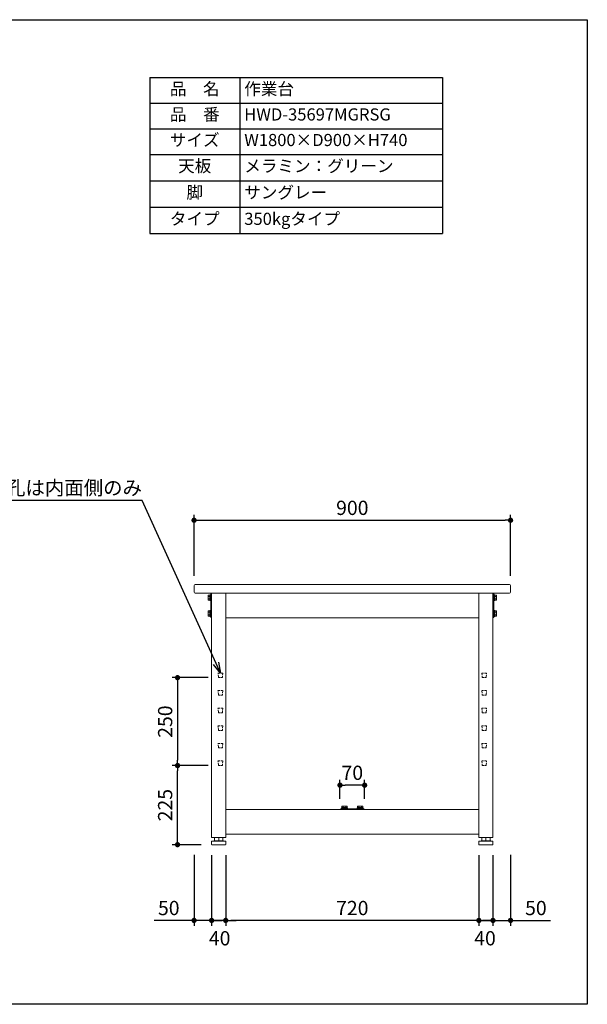
# Model space of a CAD drawing. Units: millimetres. Extents: x 24802 to 28802, y -12298 to -9498.
# Drawn here: x 27188 to 28802, y -12298 to -9498 of the extents above; entities that cross this region are included whole.
import ezdxf
from ezdxf import colors
from ezdxf.entities.mleader import LeaderData, LeaderLine
from ezdxf.math import Vec2, Vec3

# ---------------------------------------------------------------- set-up
doc = ezdxf.new("R2010")
doc.units = ezdxf.units.MM
doc.header["$LTSCALE"] = 10
doc.linetypes.add('DASHED', pattern=[0.75, 0.5, -0.25])
doc.layers.get('0').update_dxf_attribs({"linetype": 'CONTINUOUS'})
doc.layers.get('DEFPOINTS').update_dxf_attribs({"linetype": 'CONTINUOUS'})
for name, color, linetype, lineweight in [('dimension', 9, 'CONTINUOUS', 9), ('text', 7, 'CONTINUOUS', 15), ('アジャスター', 165, 'CONTINUOUS', 15), ('エッジ-continuous', 6, 'CONTINUOUS', 15), ('ブラインドナット', 6, 'CONTINUOUS', 15), ('ボルトナット', 142, 'CONTINUOUS', 9), ('上つなぎ', 4, 'CONTINUOUS', 15), ('下つなぎ', 205, 'CONTINUOUS', 15), ('天ビーム', 155, 'CONTINUOUS', 15), ('支柱', 3, 'CONTINUOUS', 15), ('足掛けビーム', 223, 'CONTINUOUS', 15)]:
    doc.layers.add(name, color=color, linetype=linetype, lineweight=lineweight)
doc.dimstyles.new('Standard$0', dxfattribs={"dimtxt": 2.7, "dimasz": 1, "dimexe": 1, "dimexo": 2, "dimgap": 1, "dimtad": 1, "dimdec": 4, "dimdsep": 46, "dimtxsty": 'Standard', "dimblk": 'DOT', "dimcen": 0, "dimazin": 2, "dimtm": 1e-09, "dimtfac": 1, "dimtdec": 4, "dimtmove": 0, "dimatfit": 1, "dimldrblk": 'OPEN30', "dimfxl": 1, "dimtolj": 1, "dimarcsym": 0})

# ---------------------------------------------------------------- blocks, each defined once
blk = doc.blocks.new('_Dot')
at = {"color": 0, "linetype": 'ByBlock', "lineweight": -2}
blk.add_line((-0.5, 0), (-1, 0), dxfattribs=at)
at = {"color": 0, "linetype": 'ByBlock', "const_width": 0.5}
blk.add_lwpolyline([(-0.25, 0, 1), (0.25, 0, 1)], format="xyb", close=True, dxfattribs=at)
blk = doc.blocks.new('*D46')
at = {"layer": 'DEFPOINTS', "color": 0, "transparency": 16777216}
for p in [(28583.8, -10921.8), (27683.8, -11109.4), (28583.8, -11109.4)]:
    blk.add_point(p, dxfattribs=at)
at = {"layer": 'dimension', "color": 0, "lineweight": -2, "transparency": 16777216}
for p, q in [((27683.8, -11079.4), (27683.8, -10906.8)), ((28583.8, -11079.4), (28583.8, -10906.8)), ((27698.8, -10921.8), (28568.8, -10921.8))]:
    blk.add_line(p, q, dxfattribs=at)
at = {"layer": 'dimension', "color": 0, "lineweight": -2, "transparency": 16777216, "xscale": 15, "yscale": 15, "zscale": 15, "rotation": 180}
blk.add_blockref('_Dot', (27683.8, -10921.8), dxfattribs=at)
at = {"layer": 'dimension', "color": 0, "lineweight": -2, "transparency": 16777216, "xscale": 15, "yscale": 15, "zscale": 15}
blk.add_blockref('_Dot', (28583.8, -10921.8), dxfattribs=at)
at = {"layer": 'dimension', "color": 0, "transparency": 16777216, "insert": (28133.8, -10886.5), "char_height": 40.5, "attachment_point": 5}
blk.add_mtext('\\A1;900', dxfattribs=at)
blk = doc.blocks.new('_Open30')
at = {"color": 0, "linetype": 'ByBlock', "lineweight": -2}
for p, q in [((-1, 0.268), (0, 0)), ((0, 0), (-1, -0.268)), ((0, 0), (-1, 0))]:
    blk.add_line(p, q, dxfattribs=at)
blk = doc.blocks.new('*D47')
at = {"layer": 'DEFPOINTS', "color": 0, "transparency": 16777216}
for p in [(27773.8, -11843.9), (28493.8, -11843.9), (27773.8, -12059.7)]:
    blk.add_point(p, dxfattribs=at)
at = {"layer": 'dimension', "color": 0, "lineweight": -2, "transparency": 16777216}
for p, q in [((27773.8, -11873.9), (27773.8, -12074.7)), ((28493.8, -11873.9), (28493.8, -12074.7)), ((28478.8, -12059.7), (27788.8, -12059.7))]:
    blk.add_line(p, q, dxfattribs=at)
at = {"layer": 'dimension', "color": 0, "lineweight": -2, "transparency": 16777216, "xscale": 15, "yscale": 15, "zscale": 15, "rotation": 180}
blk.add_blockref('_Dot', (27773.8, -12059.7), dxfattribs=at)
at = {"layer": 'dimension', "color": 0, "lineweight": -2, "transparency": 16777216, "xscale": 15, "yscale": 15, "zscale": 15}
blk.add_blockref('_Dot', (28493.8, -12059.7), dxfattribs=at)
at = {"layer": 'dimension', "color": 0, "transparency": 16777216, "insert": (28133.8, -12024.5), "char_height": 40.5, "attachment_point": 5}
blk.add_mtext('\\A1;720', dxfattribs=at)
blk = doc.blocks.new('*D48')
at = {"layer": 'DEFPOINTS', "color": 0, "transparency": 16777216}
for p in [(27683.8, -11843.2), (27733.8, -11843.9), (27733.8, -12059.7)]:
    blk.add_point(p, dxfattribs=at)
at = {"layer": 'dimension', "color": 0, "lineweight": -2, "transparency": 16777216}
for p, q in [((27683.8, -11873.2), (27683.8, -12074.7)), ((27733.8, -11873.9), (27733.8, -12074.7)), ((27668.8, -12059.7), (27570, -12059.7)), ((27733.8, -12059.7), (27683.8, -12059.7)), ((27748.8, -12059.7), (27763.8, -12059.7))]:
    blk.add_line(p, q, dxfattribs=at)
at = {"layer": 'dimension', "color": 0, "lineweight": -2, "transparency": 16777216, "xscale": 15, "yscale": 15, "zscale": 15}
blk.add_blockref('_Dot', (27683.8, -12059.7), dxfattribs=at)
at = {"layer": 'dimension', "color": 0, "lineweight": -2, "transparency": 16777216, "xscale": 15, "yscale": 15, "zscale": 15, "rotation": 180}
blk.add_blockref('_Dot', (27733.8, -12059.7), dxfattribs=at)
at = {"layer": 'dimension', "color": 0, "transparency": 16777216, "insert": (27611.9, -12024.5), "char_height": 40.5, "attachment_point": 5}
blk.add_mtext('\\A1;50', dxfattribs=at)
blk = doc.blocks.new('*D49')
at = {"layer": 'DEFPOINTS', "color": 0, "transparency": 16777216}
for p in [(28533.8, -11843.9), (28583.8, -11843.4), (28533.8, -12059.7)]:
    blk.add_point(p, dxfattribs=at)
at = {"layer": 'dimension', "color": 0, "lineweight": -2, "transparency": 16777216}
for p, q in [((28533.8, -11873.9), (28533.8, -12074.7)), ((28583.8, -11873.4), (28583.8, -12074.7)), ((28518.8, -12059.7), (28503.8, -12059.7)), ((28533.8, -12059.7), (28583.8, -12059.7)), ((28598.8, -12059.7), (28697.7, -12059.7))]:
    blk.add_line(p, q, dxfattribs=at)
at = {"layer": 'dimension', "color": 0, "lineweight": -2, "transparency": 16777216, "xscale": 15, "yscale": 15, "zscale": 15}
blk.add_blockref('_Dot', (28533.8, -12059.7), dxfattribs=at)
at = {"layer": 'dimension', "color": 0, "lineweight": -2, "transparency": 16777216, "xscale": 15, "yscale": 15, "zscale": 15, "rotation": 180}
blk.add_blockref('_Dot', (28583.8, -12059.7), dxfattribs=at)
at = {"layer": 'dimension', "color": 0, "transparency": 16777216, "insert": (28655.8, -12024.5), "char_height": 40.5, "attachment_point": 5}
blk.add_mtext('\\A1;50', dxfattribs=at)
blk = doc.blocks.new('*D56')
at = {"layer": 'DEFPOINTS', "color": 0, "transparency": 16777216}
for p in [(28493.8, -11843.9), (28533.8, -11843.9), (28533.8, -12059.7)]:
    blk.add_point(p, dxfattribs=at)
at = {"layer": 'dimension', "color": 0, "lineweight": -2, "transparency": 16777216}
for p, q in [((28493.8, -11873.9), (28493.8, -12074.7)), ((28533.8, -11873.9), (28533.8, -12074.7)), ((28478.8, -12059.7), (28463.8, -12059.7)), ((28493.8, -12059.7), (28533.8, -12059.7)), ((28548.8, -12059.7), (28563.8, -12059.7))]:
    blk.add_line(p, q, dxfattribs=at)
at = {"layer": 'dimension', "color": 0, "lineweight": -2, "transparency": 16777216, "xscale": 15, "yscale": 15, "zscale": 15}
blk.add_blockref('_Dot', (28493.8, -12059.7), dxfattribs=at)
at = {"layer": 'dimension', "color": 0, "lineweight": -2, "transparency": 16777216, "xscale": 15, "yscale": 15, "zscale": 15, "rotation": 180}
blk.add_blockref('_Dot', (28533.8, -12059.7), dxfattribs=at)
at = {"layer": 'dimension', "color": 0, "transparency": 16777216, "insert": (28511.1, -12110.5), "char_height": 40.5, "attachment_point": 5}
blk.add_mtext('\\A1;40', dxfattribs=at)
blk = doc.blocks.new('*D57')
at = {"layer": 'DEFPOINTS', "color": 0, "transparency": 16777216}
for p in [(27733.8, -11843.9), (27773.8, -11843.9), (27733.8, -12059.7)]:
    blk.add_point(p, dxfattribs=at)
at = {"layer": 'dimension', "color": 0, "lineweight": -2, "transparency": 16777216}
for p, q in [((27733.8, -11873.9), (27733.8, -12074.7)), ((27773.8, -11873.9), (27773.8, -12074.7)), ((27718.8, -12059.7), (27703.8, -12059.7)), ((27773.8, -12059.7), (27733.8, -12059.7)), ((27788.8, -12059.7), (27803.8, -12059.7))]:
    blk.add_line(p, q, dxfattribs=at)
at = {"layer": 'dimension', "color": 0, "lineweight": -2, "transparency": 16777216, "xscale": 15, "yscale": 15, "zscale": 15}
blk.add_blockref('_Dot', (27733.8, -12059.7), dxfattribs=at)
at = {"layer": 'dimension', "color": 0, "lineweight": -2, "transparency": 16777216, "xscale": 15, "yscale": 15, "zscale": 15, "rotation": 180}
blk.add_blockref('_Dot', (27773.8, -12059.7), dxfattribs=at)
at = {"layer": 'dimension', "color": 0, "transparency": 16777216, "insert": (27756.6, -12110.5), "char_height": 40.5, "attachment_point": 5}
blk.add_mtext('\\A1;40', dxfattribs=at)
blk = doc.blocks.new('*D39')
at = {"layer": 'DEFPOINTS', "color": 0, "transparency": 16777216}
for p in [(27636.9, -11619.4), (27753.5, -11619.4), (27734.3, -11844.4)]:
    blk.add_point(p, dxfattribs=at)
at = {"layer": 'dimension', "color": 0, "lineweight": -2, "transparency": 16777216}
for p, q in [((27723.5, -11619.4), (27621.9, -11619.4)), ((27636.9, -11829.4), (27636.9, -11634.4)), ((27704.3, -11844.4), (27621.9, -11844.4))]:
    blk.add_line(p, q, dxfattribs=at)
at = {"layer": 'dimension', "color": 0, "lineweight": -2, "transparency": 16777216, "xscale": 15, "yscale": 15, "zscale": 15}
for p, rotation in [((27636.9, -11619.4), 90), ((27636.9, -11844.4), 270)]:
    blk.add_blockref('_Dot', p, dxfattribs=dict(at, rotation=rotation))
at = {"layer": 'dimension', "color": 0, "transparency": 16777216, "insert": (27601.6, -11731.9), "char_height": 40.5, "attachment_point": 5, "rotation": 90}
blk.add_mtext('\\A1;225', dxfattribs=at)
blk = doc.blocks.new('*D40')
at = {"layer": 'DEFPOINTS', "color": 0, "transparency": 16777216}
for p in [(27753.5, -11369.4), (27636.9, -11619.4), (27753.5, -11619.4)]:
    blk.add_point(p, dxfattribs=at)
at = {"layer": 'dimension', "color": 0, "lineweight": -2, "transparency": 16777216}
for p, q in [((27723.5, -11369.4), (27621.9, -11369.4)), ((27636.9, -11384.4), (27636.9, -11604.4)), ((27723.5, -11619.4), (27621.9, -11619.4))]:
    blk.add_line(p, q, dxfattribs=at)
at = {"layer": 'dimension', "color": 0, "lineweight": -2, "transparency": 16777216, "xscale": 15, "yscale": 15, "zscale": 15}
for p, rotation in [((27636.9, -11369.4), 90), ((27636.9, -11619.4), 270)]:
    blk.add_blockref('_Dot', p, dxfattribs=dict(at, rotation=rotation))
at = {"layer": 'dimension', "color": 0, "transparency": 16777216, "insert": (27601.6, -11494.4), "char_height": 40.5, "attachment_point": 5, "rotation": 90}
blk.add_mtext('\\A1;250', dxfattribs=at)
blk = doc.blocks.new('*D41')
at = {"layer": 'DEFPOINTS', "color": 0, "transparency": 16777216}
for p in [(28098.8, -11675.2), (28098.8, -11744.4), (28168.8, -11744.4)]:
    blk.add_point(p, dxfattribs=at)
at = {"layer": 'dimension', "color": 0, "lineweight": -2, "transparency": 16777216}
for p, q in [((28098.8, -11714.4), (28098.8, -11660.2)), ((28153.8, -11675.2), (28113.8, -11675.2)), ((28168.8, -11714.4), (28168.8, -11660.2))]:
    blk.add_line(p, q, dxfattribs=at)
at = {"layer": 'dimension', "color": 0, "lineweight": -2, "transparency": 16777216, "xscale": 15, "yscale": 15, "zscale": 15, "rotation": 180}
blk.add_blockref('_Dot', (28098.8, -11675.2), dxfattribs=at)
at = {"layer": 'dimension', "color": 0, "lineweight": -2, "transparency": 16777216, "xscale": 15, "yscale": 15, "zscale": 15}
blk.add_blockref('_Dot', (28168.8, -11675.2), dxfattribs=at)
at = {"layer": 'dimension', "color": 0, "transparency": 16777216, "insert": (28133.8, -11639.9), "char_height": 40.5, "attachment_point": 5}
blk.add_mtext('\\A1;70', dxfattribs=at)
blk = doc.blocks.new('*T97')
at = {"layer": 'text', "color": 0, "linetype": 'ByBlock', "lineweight": -2, "transparency": 16777216}
for p, q in [((0, 0), (832, 0)), ((0, 0), (0, -443.4)), ((256, 0), (256, -443.4)), ((832, 0), (832, -443.4)), ((0, -72.7), (832, -72.7)), ((0, -145.5), (832, -145.5)), ((0, -218.2), (832, -218.2)), ((0, -293.3), (832, -293.3)), ((0, -368.3), (832, -368.3)), ((0, -443.4), (832, -443.4))]:
    blk.add_line(p, q, dxfattribs=at)
at = {"layer": 'text', "color": 0, "transparency": 16777216}
for s, insert, char_height, width, attachment_point in [('品\u3000名', (128, -36.4), 34.56, 230.4, 5), ('作業台', (268.8, -36.4), 34.56, 550.4, 4), ('品\u3000番', (128, -109.1), 34.56, 230.4, 5), ('HWD-35697MGRSG', (268.8, -109.1), 34.56, 550.4, 4), ('サイズ', (128, -181.8), 34.56, 230.4, 5), ('W1800×D900×H740', (268.8, -181.8), 34.56, 550.4, 4), ('天板', (128, -255.7), 34.56, 230.4, 5), ('メラミン：グリーン', (268.8, -255.7), 34.56, 550.4, 4), ('脚', (128, -330.8), 34.6, 230.4, 5), ('サングレー', (268.8, -330.8), 34.56, 550.4, 4), ('タイプ', (128, -405.9), 34.56, 230.4, 5), ('350kgタイプ', (268.8, -405.9), 34.56, 550.4, 4)]:
    blk.add_mtext(s, dxfattribs=dict(at, insert=insert, char_height=char_height, width=width, attachment_point=attachment_point))

msp = doc.modelspace()

# ---------------------------------------------------------------- linework, layer by layer
at = {"layer": 'DEFPOINTS'}
msp.add_lwpolyline([(24802.01288, -9498.3047), (28802.01288, -9498.3047), (28802.01288, -12298.3047), (24802.01288, -12298.3047)], close=True, dxfattribs=at)
at = {"layer": 'アジャスター'}
for p, q in [((27733.8439, -11835.37923), (27733.8439, -11843.87923)), ((27734.6566, -11834.39693), (27739.9939, -11833.37923)), ((27734.8439, -11834.37923), (27772.8439, -11834.37923)), ((27739.9939, -11833.37923), (27767.6939, -11833.37923)), ((27741.84945, -11833.37923), (27741.84945, -11824.87923)), ((27742.34945, -11824.37923), (27765.33836, -11824.37923)), ((27753.8439, -11833.37923), (27753.8439, -11824.37923)), ((27765.83836, -11833.37923), (27765.83836, -11824.87923)), ((27773.03121, -11834.39693), (27767.6939, -11833.37923)), ((27773.8439, -11835.37923), (27773.8439, -11843.87923)), ((28493.8439, -11835.37923), (28493.8439, -11843.87923)), ((28494.6566, -11834.39693), (28499.9939, -11833.37923)), ((28494.8439, -11834.37923), (28532.8439, -11834.37923)), ((28499.9939, -11833.37923), (28527.6939, -11833.37923)), ((28501.84945, -11833.37923), (28501.84945, -11824.87923)), ((28502.34945, -11824.37923), (28525.33836, -11824.37923)), ((28513.8439, -11833.37923), (28513.8439, -11824.37923)), ((28525.83836, -11833.37923), (28525.83836, -11824.87923)), ((28533.03121, -11834.39693), (28527.6939, -11833.37923)), ((28533.8439, -11835.37923), (28533.8439, -11843.87923)), ((27734.3439, -11844.37923), (27773.3439, -11844.37923)), ((28494.3439, -11844.37923), (28533.3439, -11844.37923))]:
    msp.add_line(p, q, dxfattribs=at)
for centre, radius, start, end in [((27734.8439, -11835.37923), 1, 90, 180), ((27734.3439, -11843.87923), 0.5, 180, 270), ((27742.34945, -11824.87923), 0.5, 90, 180), ((27765.33836, -11824.87923), 0.5, 0, 90), ((27772.8439, -11835.37923), 1, 0, 90), ((27773.3439, -11843.87923), 0.5, 270, 0), ((28494.8439, -11835.37923), 1, 90, 180), ((28494.3439, -11843.87923), 0.5, 180, 270), ((28502.34945, -11824.87923), 0.5, 90, 180), ((28525.33836, -11824.87923), 0.5, 0, 90), ((28532.8439, -11835.37923), 1, 0, 90), ((28533.3439, -11843.87923), 0.5, 270, 0)]:
    msp.add_arc(centre, radius, start, end, dxfattribs=at)
at = {"layer": 'エッジ-continuous', "ltscale": 8}
msp.add_lwpolyline([(28578.8439, -11129.37923, 0.4142135624), (28583.8439, -11124.37923), (28583.8439, -11109.37923, 0.4142135624), (28578.8439, -11104.37923), (27688.8439, -11104.37923, 0.4142135624), (27683.8439, -11109.37923), (27683.8439, -11124.37923, 0.4142135624), (27688.8439, -11129.37923)], format="xyb", close=True, dxfattribs=at)
at = {"layer": 'ブラインドナット', "ltscale": 8}
for p, q in [((27733.2139, -11147.80423), (27733.2139, -11135.95423)), ((27733.8439, -11136.40423), (27733.2139, -11135.95423)), ((28533.8439, -11136.40423), (28534.4739, -11135.95423)), ((28534.4739, -11147.80423), (28534.4739, -11135.95423)), ((27733.8439, -11147.35423), (27733.2139, -11147.80423)), ((28533.8439, -11147.35423), (28534.4739, -11147.80423)), ((27733.2139, -11192.80423), (27733.2139, -11180.95423)), ((27733.8439, -11181.40423), (27733.2139, -11180.95423)), ((27733.8439, -11192.35423), (27733.2139, -11192.80423)), ((28533.8439, -11181.40423), (28534.4739, -11180.95423)), ((28533.8439, -11192.35423), (28534.4739, -11192.80423)), ((28534.4739, -11192.80423), (28534.4739, -11180.95423))]:
    msp.add_line(p, q, dxfattribs=at)
at = {"layer": 'ボルトナット'}
for p, q in [((27723.8439, -11135.47923), (27724.41664, -11134.48723)), ((27723.8439, -11148.27923), (27723.8439, -11135.47923)), ((27724.41664, -11134.48723), (27728.4839, -11134.48723)), ((27724.41664, -11138.18227), (27728.4839, -11138.18227)), ((27728.4839, -11134.48723), (27728.4839, -11136.02723)), ((27728.4839, -11136.02723), (27728.9639, -11136.02723)), ((27728.4839, -11136.02723), (27728.4839, -11147.73123)), ((27728.9639, -11150.27923), (27728.9639, -11133.47923)), ((27728.9639, -11133.47923), (27730.4039, -11133.47923)), ((27728.9639, -11136.02723), (27728.9639, -11137.87923)), ((27728.9639, -11145.87923), (27728.9639, -11137.87923)), ((27730.4039, -11141.87923), (27728.9639, -11140.43923)), ((27730.4039, -11143.31923), (27728.9639, -11141.87923)), ((27730.4039, -11150.27923), (27730.4039, -11133.47923)), ((27730.4039, -11133.47923), (27731.8439, -11133.47923)), ((27730.4039, -11133.47923), (27730.4039, -11150.27923)), ((27731.8439, -11133.47923), (27731.8439, -11150.27923)), ((28535.8439, -11133.47923), (28535.8439, -11150.27923)), ((28537.2839, -11133.47923), (28535.8439, -11133.47923)), ((28537.2839, -11150.27923), (28537.2839, -11133.47923)), ((28537.2839, -11133.47923), (28537.2839, -11150.27923)), ((28538.7239, -11133.47923), (28537.2839, -11133.47923)), ((28537.2839, -11141.87923), (28538.7239, -11140.43923)), ((28537.2839, -11143.31923), (28538.7239, -11141.87923)), ((28538.7239, -11150.27923), (28538.7239, -11133.47923)), ((28539.2039, -11136.02723), (28538.7239, -11136.02723)), ((28538.7239, -11136.02723), (28538.7239, -11137.87923)), ((28538.7239, -11145.87923), (28538.7239, -11137.87923)), ((28543.27117, -11134.48723), (28539.2039, -11134.48723)), ((28539.2039, -11134.48723), (28539.2039, -11136.02723)), ((28539.2039, -11136.02723), (28539.2039, -11147.73123)), ((28543.27117, -11138.18227), (28539.2039, -11138.18227)), ((28543.8439, -11135.47923), (28543.27117, -11134.48723)), ((28543.8439, -11148.27923), (28543.8439, -11135.47923)), ((27724.41664, -11149.27123), (27723.8439, -11148.27923)), ((27724.41664, -11145.57619), (27728.4839, -11145.57619)), ((27728.4839, -11149.27123), (27724.41664, -11149.27123)), ((27728.9639, -11147.73123), (27728.4839, -11147.73123)), ((27728.4839, -11147.73123), (27728.4839, -11149.27123)), ((27728.9639, -11145.87923), (27728.9639, -11147.73123)), ((27730.4039, -11150.27923), (27728.9639, -11150.27923)), ((27731.8439, -11150.27923), (27730.4039, -11150.27923)), ((28535.8439, -11150.27923), (28537.2839, -11150.27923)), ((28537.2839, -11150.27923), (28538.7239, -11150.27923)), ((28538.7239, -11145.87923), (28538.7239, -11147.73123)), ((28538.7239, -11147.73123), (28539.2039, -11147.73123)), ((28543.27117, -11145.57619), (28539.2039, -11145.57619)), ((28539.2039, -11147.73123), (28539.2039, -11149.27123)), ((28539.2039, -11149.27123), (28543.27117, -11149.27123)), ((28543.27117, -11149.27123), (28543.8439, -11148.27923)), ((27723.8439, -11180.47923), (27724.41664, -11179.48723)), ((27723.8439, -11193.27923), (27723.8439, -11180.47923)), ((27724.41664, -11194.27123), (27723.8439, -11193.27923)), ((27724.41664, -11179.48723), (27728.4839, -11179.48723)), ((27724.41664, -11183.18227), (27728.4839, -11183.18227)), ((27724.41664, -11190.57619), (27728.4839, -11190.57619)), ((27728.4839, -11194.27123), (27724.41664, -11194.27123)), ((27728.4839, -11179.48723), (27728.4839, -11181.02723)), ((27728.4839, -11181.02723), (27728.9639, -11181.02723)), ((27728.4839, -11181.02723), (27728.4839, -11192.73123)), ((27728.9639, -11192.73123), (27728.4839, -11192.73123)), ((27728.4839, -11192.73123), (27728.4839, -11194.27123)), ((27728.9639, -11195.27923), (27728.9639, -11178.47923)), ((27728.9639, -11178.47923), (27730.4039, -11178.47923)), ((27728.9639, -11181.02723), (27728.9639, -11182.87923)), ((27728.9639, -11190.87923), (27728.9639, -11182.87923)), ((27730.4039, -11186.87923), (27728.9639, -11185.43923)), ((27730.4039, -11188.31923), (27728.9639, -11186.87923)), ((27728.9639, -11190.87923), (27728.9639, -11192.73123)), ((27730.4039, -11195.27923), (27728.9639, -11195.27923)), ((27730.4039, -11195.27923), (27730.4039, -11178.47923)), ((27730.4039, -11178.47923), (27731.8439, -11178.47923)), ((27730.4039, -11178.47923), (27730.4039, -11195.27923)), ((27731.8439, -11195.27923), (27730.4039, -11195.27923)), ((27731.8439, -11178.47923), (27731.8439, -11195.27923)), ((28535.8439, -11178.47923), (28535.8439, -11195.27923)), ((28537.2839, -11178.47923), (28535.8439, -11178.47923)), ((28535.8439, -11195.27923), (28537.2839, -11195.27923)), ((28537.2839, -11195.27923), (28537.2839, -11178.47923)), ((28537.2839, -11178.47923), (28537.2839, -11195.27923)), ((28538.7239, -11178.47923), (28537.2839, -11178.47923)), ((28537.2839, -11186.87923), (28538.7239, -11185.43923)), ((28537.2839, -11188.31923), (28538.7239, -11186.87923)), ((28537.2839, -11195.27923), (28538.7239, -11195.27923)), ((28538.7239, -11195.27923), (28538.7239, -11178.47923)), ((28539.2039, -11181.02723), (28538.7239, -11181.02723)), ((28538.7239, -11181.02723), (28538.7239, -11182.87923)), ((28538.7239, -11190.87923), (28538.7239, -11182.87923)), ((28538.7239, -11190.87923), (28538.7239, -11192.73123)), ((28538.7239, -11192.73123), (28539.2039, -11192.73123)), ((28543.27117, -11179.48723), (28539.2039, -11179.48723)), ((28539.2039, -11179.48723), (28539.2039, -11181.02723)), ((28539.2039, -11181.02723), (28539.2039, -11192.73123)), ((28543.27117, -11183.18227), (28539.2039, -11183.18227)), ((28543.27117, -11190.57619), (28539.2039, -11190.57619)), ((28539.2039, -11192.73123), (28539.2039, -11194.27123)), ((28539.2039, -11194.27123), (28543.27117, -11194.27123)), ((28543.8439, -11180.47923), (28543.27117, -11179.48723)), ((28543.27117, -11194.27123), (28543.8439, -11193.27923)), ((28543.8439, -11193.27923), (28543.8439, -11180.47923)), ((28102.9439, -11739.49923), (28119.7439, -11739.49923)), ((28102.9439, -11740.93923), (28102.9439, -11739.49923)), ((28102.9439, -11740.93923), (28119.7439, -11740.93923)), ((28102.9439, -11742.37923), (28102.9439, -11740.93923)), ((28119.7439, -11740.93923), (28102.9439, -11740.93923)), ((28119.7439, -11742.37923), (28102.9439, -11742.37923)), ((28103.9519, -11734.95196), (28104.9439, -11734.37923)), ((28103.9519, -11739.01923), (28103.9519, -11734.95196)), ((28105.4919, -11739.01923), (28103.9519, -11739.01923)), ((28104.9439, -11734.37923), (28117.7439, -11734.37923)), ((28105.4919, -11739.49923), (28105.4919, -11739.01923)), ((28117.1959, -11739.01923), (28105.4919, -11739.01923)), ((28107.3439, -11739.49923), (28105.4919, -11739.49923)), ((28107.3439, -11739.49923), (28115.3439, -11739.49923)), ((28107.64695, -11734.95196), (28107.64695, -11739.01923)), ((28109.9039, -11740.93923), (28111.3439, -11739.49923)), ((28111.3439, -11740.93923), (28112.7839, -11739.49923)), ((28115.04086, -11734.95196), (28115.04086, -11739.01923)), ((28117.1959, -11739.49923), (28115.3439, -11739.49923)), ((28118.7359, -11739.01923), (28117.1959, -11739.01923)), ((28117.1959, -11739.01923), (28117.1959, -11739.49923)), ((28117.7439, -11734.37923), (28118.7359, -11734.95196)), ((28118.7359, -11734.95196), (28118.7359, -11739.01923)), ((28119.7439, -11739.49923), (28119.7439, -11740.93923)), ((28119.7439, -11740.93923), (28119.7439, -11742.37923)), ((28164.7439, -11739.49923), (28147.9439, -11739.49923)), ((28147.9439, -11739.49923), (28147.9439, -11740.93923)), ((28164.7439, -11740.93923), (28147.9439, -11740.93923)), ((28147.9439, -11740.93923), (28147.9439, -11742.37923)), ((28147.9439, -11740.93923), (28164.7439, -11740.93923)), ((28147.9439, -11742.37923), (28164.7439, -11742.37923)), ((28149.9439, -11734.37923), (28148.9519, -11734.95196)), ((28148.9519, -11734.95196), (28148.9519, -11739.01923)), ((28148.9519, -11739.01923), (28150.4919, -11739.01923)), ((28162.7439, -11734.37923), (28149.9439, -11734.37923)), ((28150.4919, -11739.01923), (28150.4919, -11739.49923)), ((28150.4919, -11739.01923), (28162.1959, -11739.01923)), ((28150.4919, -11739.49923), (28152.3439, -11739.49923)), ((28160.3439, -11739.49923), (28152.3439, -11739.49923)), ((28152.64695, -11734.95196), (28152.64695, -11739.01923)), ((28156.3439, -11740.93923), (28154.9039, -11739.49923)), ((28157.7839, -11740.93923), (28156.3439, -11739.49923)), ((28160.04086, -11734.95196), (28160.04086, -11739.01923)), ((28160.3439, -11739.49923), (28162.1959, -11739.49923)), ((28162.1959, -11739.49923), (28162.1959, -11739.01923)), ((28162.1959, -11739.01923), (28163.7359, -11739.01923)), ((28163.7359, -11734.95196), (28162.7439, -11734.37923)), ((28163.7359, -11739.01923), (28163.7359, -11734.95196)), ((28164.7439, -11740.93923), (28164.7439, -11739.49923)), ((28164.7439, -11742.37923), (28164.7439, -11740.93923))]:
    msp.add_line(p, q, dxfattribs=at)
for centre, radius, start, end in [((27727.11014, -11136.33475), 3.26624, 154.44687238, 214.44687238), ((27736.06213, -11141.87923), 12.21822, 162.38752601, 197.61247399), ((28540.57767, -11136.33475), 3.26624, 325.55312762, 25.55312762), ((28531.62568, -11141.87923), 12.21822, 342.38752601, 17.61247399), ((27727.11014, -11147.42371), 3.26624, 145.55312762, 205.55312762), ((28540.57767, -11147.42371), 3.26624, 334.44687238, 34.44687238), ((27727.11014, -11181.33475), 3.26624, 154.44687238, 214.44687238), ((27736.06213, -11186.87923), 12.21822, 162.38752601, 197.61247399), ((27727.11014, -11192.42371), 3.26624, 145.55312762, 205.55312762), ((28540.57767, -11181.33475), 3.26624, 325.55312762, 25.55312762), ((28531.62568, -11186.87923), 12.21822, 342.38752601, 17.61247399), ((28540.57767, -11192.42371), 3.26624, 334.44687238, 34.44687238), ((28105.79943, -11737.64547), 3.26624, 55.55312762, 115.55312762), ((28111.3439, -11746.59746), 12.21822, 72.38752601, 107.61247399), ((28116.88838, -11737.64547), 3.26624, 64.44687238, 124.44687238), ((28150.79943, -11737.64547), 3.26624, 55.55312762, 115.55312762), ((28156.3439, -11746.59746), 12.21822, 72.38752601, 107.61247399), ((28161.88838, -11737.64547), 3.26624, 64.44687238, 124.44687238)]:
    msp.add_arc(centre, radius, start, end, dxfattribs=at)
at = {"layer": '上つなぎ'}
for p, q in [((28493.8439, -11129.37923), (27773.8439, -11129.37923)), ((27773.8439, -11199.37923), (28493.8439, -11199.37923))]:
    msp.add_line(p, q, dxfattribs=at)
at = {"layer": '下つなぎ'}
for p, q in [((28493.8439, -11744.37923), (27773.8439, -11744.37923)), ((27773.8439, -11814.37923), (28493.8439, -11814.37923))]:
    msp.add_line(p, q, dxfattribs=at)
at = {"layer": '天ビーム'}
for p, q in [((27731.8439, -11131.37923), (27731.8439, -11197.37923)), ((27733.8439, -11131.37923), (27733.8439, -11197.37923)), ((28533.8439, -11131.37923), (28533.8439, -11197.37923)), ((28535.8439, -11131.37923), (28535.8439, -11197.37923))]:
    msp.add_line(p, q, dxfattribs=at)
for centre, start, end in [((27733.8439, -11131.37923), 90, 180), ((28533.8439, -11131.37923), 0, 90), ((27733.8439, -11197.37923), 180, 270), ((28533.8439, -11197.37923), 270, 0)]:
    msp.add_arc(centre, 2, start, end, dxfattribs=at)
at = {"layer": '支柱'}
for p, q in [((27733.8439, -11129.37923), (27733.8439, -11824.37923)), ((27733.8439, -11129.37923), (27773.8439, -11129.37923)), ((27773.8439, -11824.37923), (27773.8439, -11129.37923)), ((28493.8439, -11824.37923), (28493.8439, -11129.37923)), ((28533.8439, -11129.37923), (28493.8439, -11129.37923)), ((28533.8439, -11129.37923), (28533.8439, -11824.37923)), ((27733.8439, -11824.37923), (27773.8439, -11824.37923)), ((28533.8439, -11824.37923), (28493.8439, -11824.37923))]:
    msp.add_line(p, q, dxfattribs=at)
at = {"layer": '支柱', "color": 2, "linetype": 'DASHED', "lineweight": 5}
for p, q in [((27751.92286, -11356.89443), (27751.84558, -11356.37923)), ((27751.84558, -11356.37923), (27752.39174, -11356.37923)), ((27753.34558, -11366.37923), (27751.99582, -11357.38087)), ((27752.98047, -11356.37923), (27764.70734, -11356.37923)), ((27753.34558, -11369.17923), (27753.34558, -11366.37923)), ((27765.67442, -11357.52029), (27764.34558, -11366.37923)), ((27764.34558, -11366.37923), (27764.34558, -11369.17923)), ((27765.21862, -11356.37923), (27765.84558, -11356.37923)), ((27765.84558, -11356.37923), (27765.75808, -11356.96257)), ((28501.84223, -11356.37923), (28501.92973, -11356.96257)), ((28502.46919, -11356.37923), (28501.84223, -11356.37923)), ((28502.01339, -11357.52029), (28503.34223, -11366.37923)), ((28514.70734, -11356.37923), (28502.98047, -11356.37923)), ((28503.34223, -11366.37923), (28503.34223, -11369.17923)), ((28514.34223, -11366.37923), (28515.69199, -11357.38087)), ((28514.34223, -11369.17923), (28514.34223, -11366.37923)), ((28515.84223, -11356.37923), (28515.29607, -11356.37923)), ((28515.76495, -11356.89443), (28515.84223, -11356.37923)), ((27764.14558, -11369.37923), (27753.54558, -11369.37923)), ((28503.54223, -11369.37923), (28514.14223, -11369.37923)), ((27751.92286, -11406.89443), (27751.84558, -11406.37923)), ((27751.84558, -11406.37923), (27752.39174, -11406.37923)), ((27753.34558, -11416.37923), (27751.99582, -11407.38087)), ((27752.98047, -11406.37923), (27764.70734, -11406.37923)), ((27753.34558, -11419.17923), (27753.34558, -11416.37923)), ((27764.14558, -11419.37923), (27753.54558, -11419.37923)), ((27765.67442, -11407.52029), (27764.34558, -11416.37923)), ((27764.34558, -11416.37923), (27764.34558, -11419.17923)), ((27765.21862, -11406.37923), (27765.84558, -11406.37923)), ((27765.84558, -11406.37923), (27765.75808, -11406.96257)), ((28501.84223, -11406.37923), (28501.92973, -11406.96257)), ((28502.46919, -11406.37923), (28501.84223, -11406.37923)), ((28502.01339, -11407.52029), (28503.34223, -11416.37923)), ((28514.70734, -11406.37923), (28502.98047, -11406.37923)), ((28503.34223, -11416.37923), (28503.34223, -11419.17923)), ((28503.54223, -11419.37923), (28514.14223, -11419.37923)), ((28514.34223, -11416.37923), (28515.69199, -11407.38087)), ((28514.34223, -11419.17923), (28514.34223, -11416.37923)), ((28515.84223, -11406.37923), (28515.29607, -11406.37923)), ((28515.76495, -11406.89443), (28515.84223, -11406.37923)), ((27751.92286, -11456.89443), (27751.84558, -11456.37923)), ((27751.84558, -11456.37923), (27752.39174, -11456.37923)), ((27753.34558, -11466.37923), (27751.99582, -11457.38087)), ((27752.98047, -11456.37923), (27764.70734, -11456.37923)), ((27753.34558, -11469.17923), (27753.34558, -11466.37923)), ((27764.14558, -11469.37923), (27753.54558, -11469.37923)), ((27765.67442, -11457.52029), (27764.34558, -11466.37923)), ((27764.34558, -11466.37923), (27764.34558, -11469.17923)), ((27765.21862, -11456.37923), (27765.84558, -11456.37923)), ((27765.84558, -11456.37923), (27765.75808, -11456.96257)), ((28501.84223, -11456.37923), (28501.92973, -11456.96257)), ((28502.46919, -11456.37923), (28501.84223, -11456.37923)), ((28502.01339, -11457.52029), (28503.34223, -11466.37923)), ((28514.70734, -11456.37923), (28502.98047, -11456.37923)), ((28503.34223, -11466.37923), (28503.34223, -11469.17923)), ((28503.54223, -11469.37923), (28514.14223, -11469.37923)), ((28514.34223, -11466.37923), (28515.69199, -11457.38087)), ((28514.34223, -11469.17923), (28514.34223, -11466.37923)), ((28515.84223, -11456.37923), (28515.29607, -11456.37923)), ((28515.76495, -11456.89443), (28515.84223, -11456.37923)), ((27751.92286, -11506.89443), (27751.84558, -11506.37923)), ((27751.84558, -11506.37923), (27752.39174, -11506.37923)), ((27753.34558, -11516.37923), (27751.99582, -11507.38087)), ((27752.98047, -11506.37923), (27764.70734, -11506.37923)), ((27765.67442, -11507.52029), (27764.34558, -11516.37923)), ((27765.21862, -11506.37923), (27765.84558, -11506.37923)), ((27765.84558, -11506.37923), (27765.75808, -11506.96257)), ((28501.84223, -11506.37923), (28501.92973, -11506.96257)), ((28502.46919, -11506.37923), (28501.84223, -11506.37923)), ((28502.01339, -11507.52029), (28503.34223, -11516.37923)), ((28514.70734, -11506.37923), (28502.98047, -11506.37923)), ((28514.34223, -11516.37923), (28515.69199, -11507.38087)), ((28515.84223, -11506.37923), (28515.29607, -11506.37923)), ((28515.76495, -11506.89443), (28515.84223, -11506.37923)), ((27753.34558, -11519.17923), (27753.34558, -11516.37923)), ((27764.14558, -11519.37923), (27753.54558, -11519.37923)), ((27764.34558, -11516.37923), (27764.34558, -11519.17923)), ((28503.34223, -11516.37923), (28503.34223, -11519.17923)), ((28503.54223, -11519.37923), (28514.14223, -11519.37923)), ((28514.34223, -11519.17923), (28514.34223, -11516.37923)), ((27751.92286, -11556.89443), (27751.84558, -11556.37923)), ((27751.84558, -11556.37923), (27752.39174, -11556.37923)), ((27753.34558, -11566.37923), (27751.99582, -11557.38087)), ((27752.98047, -11556.37923), (27764.70734, -11556.37923)), ((27765.67442, -11557.52029), (27764.34558, -11566.37923)), ((27765.21862, -11556.37923), (27765.84558, -11556.37923)), ((27765.84558, -11556.37923), (27765.75808, -11556.96257)), ((28501.84223, -11556.37923), (28501.92973, -11556.96257)), ((28502.46919, -11556.37923), (28501.84223, -11556.37923)), ((28502.01339, -11557.52029), (28503.34223, -11566.37923)), ((28514.70734, -11556.37923), (28502.98047, -11556.37923)), ((28514.34223, -11566.37923), (28515.69199, -11557.38087)), ((28515.84223, -11556.37923), (28515.29607, -11556.37923)), ((28515.76495, -11556.89443), (28515.84223, -11556.37923)), ((27753.34558, -11569.17923), (27753.34558, -11566.37923)), ((27764.14558, -11569.37923), (27753.54558, -11569.37923)), ((27764.34558, -11566.37923), (27764.34558, -11569.17923)), ((28503.34223, -11566.37923), (28503.34223, -11569.17923)), ((28503.54223, -11569.37923), (28514.14223, -11569.37923)), ((28514.34223, -11569.17923), (28514.34223, -11566.37923)), ((27751.92286, -11606.89443), (27751.84558, -11606.37923)), ((27751.84558, -11606.37923), (27752.39174, -11606.37923)), ((27753.34558, -11616.37923), (27751.99582, -11607.38087)), ((27752.98047, -11606.37923), (27764.70734, -11606.37923)), ((27753.34558, -11619.17923), (27753.34558, -11616.37923)), ((27764.14558, -11619.37923), (27753.54558, -11619.37923)), ((27765.67442, -11607.52029), (27764.34558, -11616.37923)), ((27764.34558, -11616.37923), (27764.34558, -11619.17923)), ((27765.21862, -11606.37923), (27765.84558, -11606.37923)), ((27765.84558, -11606.37923), (27765.75808, -11606.96257)), ((28501.84223, -11606.37923), (28501.92973, -11606.96257)), ((28502.46919, -11606.37923), (28501.84223, -11606.37923)), ((28502.01339, -11607.52029), (28503.34223, -11616.37923)), ((28514.70734, -11606.37923), (28502.98047, -11606.37923)), ((28503.34223, -11616.37923), (28503.34223, -11619.17923)), ((28503.54223, -11619.37923), (28514.14223, -11619.37923)), ((28514.34223, -11616.37923), (28515.69199, -11607.38087)), ((28514.34223, -11619.17923), (28514.34223, -11616.37923)), ((28515.84223, -11606.37923), (28515.29607, -11606.37923)), ((28515.76495, -11606.89443), (28515.84223, -11606.37923))]:
    msp.add_line(p, q, dxfattribs=at)
for centre, radius, start, end in [((27753.00676, -11357.37923), 1, 90, 188.53076561), ((27764.68439, -11357.37923), 1, 351.46923439, 90), ((28503.00342, -11357.37923), 1, 90, 188.53076561), ((28514.68105, -11357.37923), 1, 351.46923439, 90), ((27753.54558, -11369.17923), 0.2, 180, 270), ((27764.14558, -11369.17923), 0.2, 270, 0), ((28503.54223, -11369.17923), 0.2, 180, 270), ((28514.14223, -11369.17923), 0.2, 270, 0), ((27753.00676, -11407.37923), 1, 90, 188.53076561), ((27753.54558, -11419.17923), 0.2, 180, 270), ((27764.14558, -11419.17923), 0.2, 270, 0), ((27764.68439, -11407.37923), 1, 351.46923439, 90), ((28503.00342, -11407.37923), 1, 90, 188.53076561), ((28503.54223, -11419.17923), 0.2, 180, 270), ((28514.14223, -11419.17923), 0.2, 270, 0), ((28514.68105, -11407.37923), 1, 351.46923439, 90), ((27753.00676, -11457.37923), 1, 90, 188.53076561), ((27753.54558, -11469.17923), 0.2, 180, 270), ((27764.14558, -11469.17923), 0.2, 270, 0), ((27764.68439, -11457.37923), 1, 351.46923439, 90), ((28503.00342, -11457.37923), 1, 90, 188.53076561), ((28503.54223, -11469.17923), 0.2, 180, 270), ((28514.14223, -11469.17923), 0.2, 270, 0), ((28514.68105, -11457.37923), 1, 351.46923439, 90), ((27753.00676, -11507.37923), 1, 90, 188.53076561), ((27764.68439, -11507.37923), 1, 351.46923439, 90), ((28503.00342, -11507.37923), 1, 90, 188.53076561), ((28514.68105, -11507.37923), 1, 351.46923439, 90), ((27753.54558, -11519.17923), 0.2, 180, 270), ((27764.14558, -11519.17923), 0.2, 270, 0), ((28503.54223, -11519.17923), 0.2, 180, 270), ((28514.14223, -11519.17923), 0.2, 270, 0), ((27753.00676, -11557.37923), 1, 90, 188.53076561), ((27764.68439, -11557.37923), 1, 351.46923439, 90), ((28503.00342, -11557.37923), 1, 90, 188.53076561), ((28514.68105, -11557.37923), 1, 351.46923439, 90), ((27753.54558, -11569.17923), 0.2, 180, 270), ((27764.14558, -11569.17923), 0.2, 270, 0), ((28503.54223, -11569.17923), 0.2, 180, 270), ((28514.14223, -11569.17923), 0.2, 270, 0), ((27753.00676, -11607.37923), 1, 90, 188.53076561), ((27753.54558, -11619.17923), 0.2, 180, 270), ((27764.14558, -11619.17923), 0.2, 270, 0), ((27764.68439, -11607.37923), 1, 351.46923439, 90), ((28503.00342, -11607.37923), 1, 90, 188.53076561), ((28503.54223, -11619.17923), 0.2, 180, 270), ((28514.14223, -11619.17923), 0.2, 270, 0), ((28514.68105, -11607.37923), 1, 351.46923439, 90)]:
    msp.add_arc(centre, radius, start, end, dxfattribs=at)
at = {"layer": '足掛けビーム', "ltscale": 8}
for p, q in [((28166.8439, -11742.37923), (28100.8439, -11742.37923)), ((28166.8439, -11744.37923), (28100.8439, -11744.37923))]:
    msp.add_line(p, q, dxfattribs=at)
for centre, start, end in [((28100.8439, -11744.37923), 90, 180), ((28166.8439, -11744.37923), 0, 90)]:
    msp.add_arc(centre, 2, start, end, dxfattribs=at)

# ---------------------------------------------------------------- block references
msp.add_blockref('*T97', (27557.79323, -9663.14028))

# ---------------------------------------------------------------- dimensions: what is measured, and where the dimension line sits
at = {"layer": 'dimension'}
for base, p1, p2, override, picture, middle in [((28583.8439, -10921.76204), (27683.8439, -11109.37923), (28583.8439, -11109.37923), {"dimscale": 15}, '*D46', (28133.8439, -10921.76204)), ((27733.8439, -12059.70639), (27683.8439, -11843.23583), (27733.8439, -11843.87923), {"dimscale": 15}, '*D48', (27611.92061, -12059.70639)), ((28533.8439, -12059.70639), (28493.8439, -11843.87923), (28533.8439, -11843.87923), {"dimscale": 15, "dimtmove": 2}, '*D56', (28511.12292, -12110.47875))]:
    dim = msp.add_linear_dim(base=base, p1=p1, p2=p2, dimstyle='Standard$0', override=override, dxfattribs=at)
    dim.commit()
    dim.dimension.update_dxf_attribs({"geometry": picture, "text_midpoint": middle, "dimtype": 160})
for base, p1, p2, angle, override, picture, middle in [((27636.89188, -11619.37923), (27753.54558, -11369.37923), (27753.54558, -11619.37923), 270, {"dimscale": 15}, '*D40', (27636.89188, -11494.37923)), ((27636.89188, -11619.37923), (27734.3439, -11844.37923), (27753.54558, -11619.37923), 90, {"dimscale": 15}, '*D39', (27636.89188, -11731.87923)), ((28098.8439, -11675.19641), (28168.8439, -11744.37923), (28098.8439, -11744.37923), 180, {"dimscale": 15}, '*D41', (28133.8439, -11675.19641)), ((27733.8439, -12059.70639), (27773.8439, -11843.87923), (27733.8439, -11843.87923), 180, {"dimscale": 15, "dimtmove": 2}, '*D57', (27756.56489, -12110.47875)), ((28533.8439, -12059.70639), (28583.8439, -11843.41625), (28533.8439, -11843.87923), 180, {"dimscale": 15}, '*D49', (28655.7672, -12059.70639))]:
    dim = msp.add_linear_dim(base=base, p1=p1, p2=p2, angle=angle, dimstyle='Standard$0', override=override, dxfattribs=at)
    dim.commit()
    dim.dimension.update_dxf_attribs({"geometry": picture, "text_midpoint": middle, "dimtype": 160})
dim = msp.add_linear_dim(base=(27773.8439, -12059.70639), p1=(28493.8439, -11843.87923), p2=(27773.8439, -11843.87923), angle=180, dimstyle='Standard$0', override={"dimscale": 15, "dimpost": ''}, dxfattribs=at)
dim.commit()
dim.dimension.update_dxf_attribs({"geometry": '*D47', "text_midpoint": (28133.8439, -12024.45639)})

# ---------------------------------------------------------------- leaders
at = {"layer": 'text', "ltscale": 10}
ml = msp.add_multileader_mtext('Standard', dxfattribs=at)
ml.set_content('支柱の角孔は内面側のみ', color=256)
ml.set_leader_properties()
ml.set_arrow_properties(name='OPEN30')
ml.build(insert=Vec2(0, 0))
ml.multileader.update_dxf_attribs({"has_dogleg": 0, "text_left_attachment_type": 6, "text_right_attachment_type": 5, "dogleg_length": 0.36, "arrow_head_size": 30, "scale": 15})
ctx = ml.context
ctx.base_point, ctx.scale, ctx.char_height, ctx.arrow_head_size, ctx.landing_gap_size, ctx.plane_origin = Vec3(26893.93451, -10857.89053), 15, 40.5, 30, 0.135, Vec3(26887.37216, -10963.37537)
ctx.left_attachment, ctx.right_attachment, ctx.text_align_type, ctx.attachment_type = 6, 5, 2, 1
notes = []
notes.append((ctx, [(1, (1, 1, 0), (27541.39144, -10865.86781), (-1, 0), 5.4, [(0, [(27758.8439, -11356.37923)], 0, [])])]))
ctx.mtext.insert, ctx.mtext.alignment, ctx.mtext.line_spacing_style, ctx.mtext.flow_direction = Vec3(27535.85644, -10809.29053), 3, 2, 5
for ctx, leaders in notes:
    for number, flags, end, landing, length, lines in leaders:
        leader = LeaderData()
        leader.index, (leader.has_last_leader_line, leader.has_dogleg_vector, leader.attachment_direction) = number, flags
        leader.last_leader_point, leader.dogleg_vector, leader.dogleg_length = Vec3(end), Vec3(landing), length
        for number, points, colour, breaks in lines:
            line = LeaderLine()
            line.index, line.vertices, line.color, line.breaks = number, Vec3.list(points), colors.encode_raw_color(colour), breaks
            leader.lines.append(line)
        ctx.leaders.append(leader)

doc.saveas('drawing.dxf')
